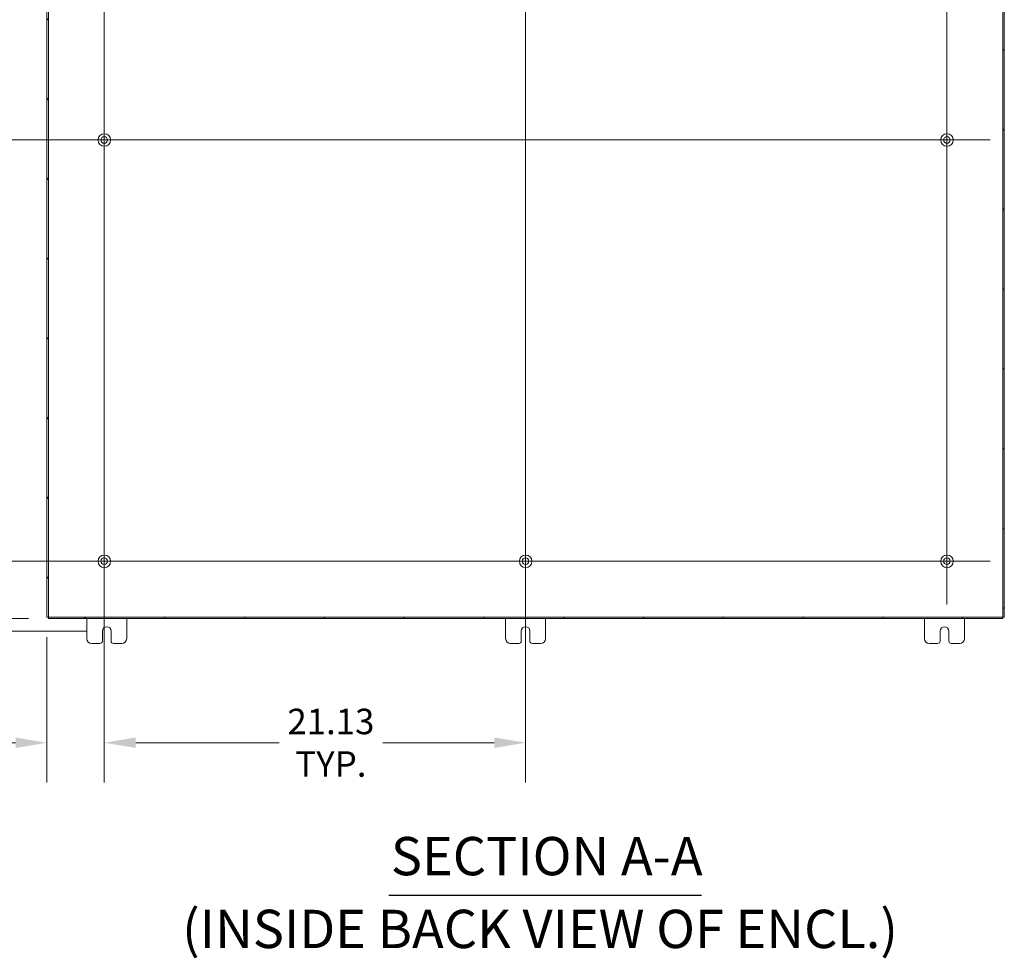
# Model space of a CAD drawing. Units: inches. Extents: x 4 to 262, y 5 to 161.
# Drawn here: x 176 to 226, y 61 to 108 of the extents above; entities that cross this region are included whole.
import ezdxf

# ---------------------------------------------------------------- set-up
doc = ezdxf.new("R2010")
doc.units = ezdxf.units.IN
doc.header["$LTSCALE"] = 16
doc.header["$MEASUREMENT"] = 0
for name, color, linetype, lineweight in [('Center Mark (ANSI)', 7, 'Continuous', 5), ('Centerline (ANSI)', 7, 'Continuous', 5), ('Dimension (ANSI)', 7, 'Continuous', 5), ('Hatch (ANSI)', 7, 'Continuous', 5), ('Symbol (ANSI)', 7, 'Continuous', 5), ('Visible (ANSI)', 7, 'Continuous', 5)]:
    doc.layers.add(name, color=color, linetype=linetype, lineweight=lineweight)
doc.styles.add('DEFAULT-ANSI', font='tahoma.ttf')
doc.styles.add('Note Text (ANSI)', font='tahoma.ttf')
doc.styles.add('Text Style168', font='tahoma.ttf')
doc.dimstyles.new('Default (ANSI)', dxfattribs={"dimscale": 16, "dimtxt": 0.08, "dimasz": 0.098425, "dimexe": 0.125, "dimexo": 0.0625, "dimgap": 0.031496, "dimtad": 0, "dimtih": 1, "dimtoh": 1, "dimrnd": 1e-08, "dimzin": 0, "dimdsep": 46, "dimtxsty": 'Note Text (ANSI)', "dimcen": 0.09, "dimdle": 0.393701, "dimclrd": 256, "dimclre": 256, "dimclrt": 256, "dimadec": 0, "dimazin": 0, "dimtfac": 1.25, "dimtofl": 0, "dimtmove": 0, "dimatfit": 3, "dimfxl": 1, "dimtolj": 1, "dimtzin": 0, "dimlwd": -1, "dimlwe": -1, "dimarcsym": 0})

# ---------------------------------------------------------------- blocks, each defined once
blk = doc.blocks.new('*D25')
at = {"layer": 'Defpoints', "color": 0, "transparency": 16777216}
for p in [(167.424, 81.096), (180.507, 81.096), (177.706, 78.221)]:
    blk.add_point(p, dxfattribs=at)
at = {"layer": 'Dimension (ANSI)', "transparency": 16777216}
for p, q in [((167.424, 82.671), (167.424, 84.246)), ((179.507, 81.096), (165.424, 81.096)), ((176.706, 78.221), (165.424, 78.221)), ((167.424, 76.646), (167.424, 75.072)), ((167.424, 73.951), (167.424, 75.072)), ((165.849, 73.951), (167.424, 73.951))]:
    blk.add_line(p, q, dxfattribs=at)
for points in [[(167.162, 82.671), (167.687, 82.671), (167.424, 81.096)], [(167.162, 76.646), (167.687, 76.646), (167.424, 78.221)]]:
    blk.add_solid(points, dxfattribs=at)
at = {"layer": 'Dimension (ANSI)', "transparency": 16777216, "insert": (163.716, 73.951), "char_height": 1.28, "attachment_point": 5, "style": 'Note Text (ANSI)'}
blk.add_mtext('\\A1;2.88', dxfattribs=at)
blk = doc.blocks.new('*D26')
at = {"layer": 'Defpoints', "color": 0, "transparency": 16777216}
for p in [(167.424, 102.221), (180.507, 102.221), (180.342, 81.096)]:
    blk.add_point(p, dxfattribs=at)
at = {"layer": 'Dimension (ANSI)', "transparency": 16777216}
for p, q in [((179.507, 102.221), (165.424, 102.221)), ((167.424, 100.646), (167.424, 93.883)), ((167.424, 82.671), (167.424, 89.435)), ((179.342, 81.096), (165.424, 81.096))]:
    blk.add_line(p, q, dxfattribs=at)
for points in [[(167.162, 100.646), (167.687, 100.646), (167.424, 102.221)], [(167.162, 82.671), (167.687, 82.671), (167.424, 81.096)]]:
    blk.add_solid(points, dxfattribs=at)
at = {"layer": 'Dimension (ANSI)', "transparency": 16777216, "insert": (167.424, 91.659), "char_height": 1.28, "attachment_point": 5, "style": 'Note Text (ANSI)'}
blk.add_mtext('\\A1;21.13\\PTYP.', dxfattribs=at)
blk = doc.blocks.new('*D27')
at = {"layer": 'Defpoints', "color": 0, "transparency": 16777216}
for p in [(180.507, 81.096), (177.632, 78.295), (180.507, 71.996)]:
    blk.add_point(p, dxfattribs=at)
at = {"layer": 'Dimension (ANSI)', "transparency": 16777216}
for p, q in [((180.507, 80.096), (180.507, 69.996)), ((177.632, 77.295), (177.632, 69.996)), ((176.057, 71.996), (174.482, 71.996)), ((182.082, 71.996), (183.656, 71.996))]:
    blk.add_line(p, q, dxfattribs=at)
for points in [[(176.057, 72.259), (176.057, 71.734), (177.632, 71.996)], [(182.082, 72.259), (182.082, 71.734), (180.507, 71.996)]]:
    blk.add_solid(points, dxfattribs=at)
at = {"layer": 'Dimension (ANSI)', "transparency": 16777216, "insert": (172.349, 71.996), "char_height": 1.28, "attachment_point": 5, "style": 'Note Text (ANSI)'}
blk.add_mtext('\\A1;2.88', dxfattribs=at)
blk = doc.blocks.new('*D28')
at = {"layer": 'Defpoints', "color": 0, "transparency": 16777216}
for p in [(180.507, 81.096), (201.632, 81.096), (201.632, 71.996)]:
    blk.add_point(p, dxfattribs=at)
at = {"layer": 'Dimension (ANSI)', "transparency": 16777216}
for p, q in [((180.507, 80.096), (180.507, 69.996)), ((201.632, 80.096), (201.632, 69.996)), ((182.082, 71.996), (189.274, 71.996)), ((200.057, 71.996), (194.466, 71.996))]:
    blk.add_line(p, q, dxfattribs=at)
for points in [[(182.082, 72.259), (182.082, 71.734), (180.507, 71.996)], [(200.057, 72.259), (200.057, 71.734), (201.632, 71.996)]]:
    blk.add_solid(points, dxfattribs=at)
at = {"layer": 'Dimension (ANSI)', "transparency": 16777216, "insert": (191.87, 71.996), "char_height": 1.28, "attachment_point": 5, "style": 'Note Text (ANSI)'}
blk.add_mtext('\\A1;21.13\\PTYP.', dxfattribs=at)
blk = doc.blocks.new('*D29')
at = {"layer": 'Defpoints', "color": 0, "transparency": 16777216}
for p in [(160.884, 126.846), (180.632, 126.846), (180.632, 77.596)]:
    blk.add_point(p, dxfattribs=at)
at = {"layer": 'Dimension (ANSI)', "transparency": 16777216}
for p, q in [((179.632, 126.846), (158.884, 126.846)), ((160.884, 125.271), (160.884, 106.89)), ((160.884, 79.171), (160.884, 100.234)), ((179.632, 77.596), (158.884, 77.596))]:
    blk.add_line(p, q, dxfattribs=at)
for points in [[(160.622, 125.271), (161.147, 125.271), (160.884, 126.846)], [(160.622, 79.171), (161.147, 79.171), (160.884, 77.596)]]:
    blk.add_solid(points, dxfattribs=at)
at = {"layer": 'Dimension (ANSI)', "transparency": 16777216, "insert": (160.884, 103.562), "char_height": 1.28, "attachment_point": 5, "style": 'Note Text (ANSI)'}
blk.add_mtext('\\A1;49.25\\PMOUNTING\\PSPACING', dxfattribs=at)

msp = doc.modelspace()

# ---------------------------------------------------------------- hatches: boundary and pattern name
at = {"layer": 'Hatch (ANSI)'}
h = msp.add_hatch(dxfattribs=at)
h.set_pattern_fill('ANSI31', color=256, scale=16, angle=75, style=0)
h.paths.add_polyline_path([(177.63179, 78.29525), (177.70579, 78.29525), (177.70579, 126.14725), (177.63179, 126.14725)])
h = msp.add_hatch(dxfattribs=at)
h.set_pattern_fill('ANSI31', color=256, scale=16, angle=-15, style=0)
h.paths.add_polyline_path([(177.70579, 78.29525), (177.70579, 78.22125), (225.55779, 78.22125), (225.55779, 78.29525)])
h.paths.add_polyline_path([(225.55779, 126.14725), (225.55779, 126.22125), (177.70579, 126.22125), (177.70579, 126.14725)])
h = msp.add_hatch(dxfattribs=at)
h.set_pattern_fill('ANSI31', color=256, scale=16, angle=15, style=0)
h.paths.add_polyline_path([(225.63179, 126.14725), (225.55779, 126.14725), (225.55779, 78.29525), (225.63179, 78.29525)])

# ---------------------------------------------------------------- linework, layer by layer
at = {"layer": 'Center Mark (ANSI)', "linetype": 'Continuous'}
for p, q in [((180.50679, 104.38625), (180.50679, 100.05625)), ((222.75679, 104.38625), (222.75679, 100.05625)), ((222.75679, 78.93125), (222.75679, 83.26125)), ((182.67179, 81.09625), (178.34179, 81.09625)), ((203.79679, 81.09625), (199.46679, 81.09625))]:
    msp.add_line(p, q, dxfattribs=at)
at = {"layer": 'Centerline (ANSI)', "linetype": 'Continuous'}
for p, q in [((180.50679, 125.51125), (180.50679, 78.93125)), ((201.63179, 125.51125), (201.63179, 78.93125)), ((222.75679, 125.51125), (222.75679, 78.93125)), ((178.34179, 102.22125), (224.92179, 102.22125)), ((224.92179, 81.09625), (178.34179, 81.09625))]:
    msp.add_line(p, q, dxfattribs=at)
at = {"layer": 'Symbol (ANSI)', "lineweight": 30}
msp.add_line((194.7779, 64.35985), (210.44909, 64.35985), dxfattribs=at)
at = {"layer": 'Visible (ANSI)'}
for p, q in [((177.63179, 126.14725), (177.63179, 78.29525)), ((177.70579, 78.29525), (177.70579, 126.14725)), ((225.55779, 126.14725), (225.55779, 78.29525)), ((225.63179, 78.29525), (225.63179, 126.14725)), ((177.63179, 78.29525), (177.70579, 78.29525)), ((177.70579, 78.29525), (177.70579, 78.22125)), ((225.55779, 78.29525), (177.70579, 78.29525)), ((177.70579, 78.22125), (225.55779, 78.22125)), ((179.63179, 77.22125), (179.63179, 78.22125)), ((181.63179, 78.22125), (181.63179, 77.22125)), ((200.63179, 77.22125), (200.63179, 78.22125)), ((202.63179, 78.22125), (202.63179, 77.22125)), ((221.63179, 77.22125), (221.63179, 78.22125)), ((223.63179, 78.22125), (223.63179, 77.22125)), ((225.55779, 78.29525), (225.63179, 78.29525)), ((225.55779, 78.22125), (225.55779, 78.29525)), ((180.41279, 77.09625), (180.41279, 77.59625)), ((180.85079, 77.59625), (180.85079, 77.09625)), ((201.41279, 77.09625), (201.41279, 77.59625)), ((201.85079, 77.59625), (201.85079, 77.09625)), ((222.41279, 77.09625), (222.41279, 77.59625)), ((222.85079, 77.59625), (222.85079, 77.09625)), ((180.28779, 76.97125), (179.88179, 76.97125)), ((181.38179, 76.97125), (180.97579, 76.97125)), ((201.28779, 76.97125), (200.88179, 76.97125)), ((202.38179, 76.97125), (201.97579, 76.97125)), ((222.28779, 76.97125), (221.88179, 76.97125)), ((223.38179, 76.97125), (222.97579, 76.97125))]:
    msp.add_line(p, q, dxfattribs=at)
for centre, radius in [((180.50679, 102.22125), 0.3125), ((180.50679, 102.22125), 0.165), ((222.75679, 102.22125), 0.3125), ((222.75679, 102.22125), 0.165), ((180.50679, 81.09625), 0.3125), ((180.50679, 81.09625), 0.165), ((201.63179, 81.09625), 0.3125), ((201.63179, 81.09625), 0.165), ((222.75679, 81.09625), 0.3125), ((222.75679, 81.09625), 0.165)]:
    msp.add_circle(centre, radius, dxfattribs=at)
for centre, radius, start, end in [((180.63179, 77.59625), 0.219, 0, 180), ((201.63179, 77.59625), 0.219, 0, 180), ((222.63179, 77.59625), 0.219, 0, 180), ((179.88179, 77.22125), 0.25, 180, 270), ((180.28779, 77.09625), 0.125, 270, 0), ((180.97579, 77.09625), 0.125, 180, 270), ((181.38179, 77.22125), 0.25, 270, 0), ((200.88179, 77.22125), 0.25, 180, 270), ((201.28779, 77.09625), 0.125, 270, 0), ((201.97579, 77.09625), 0.125, 180, 270), ((202.38179, 77.22125), 0.25, 270, 0), ((221.88179, 77.22125), 0.25, 180, 270), ((222.28779, 77.09625), 0.125, 270, 0), ((222.97579, 77.09625), 0.125, 180, 270), ((223.38179, 77.22125), 0.25, 270, 0)]:
    msp.add_arc(centre, radius, start, end, dxfattribs=at)

# ---------------------------------------------------------------- texts
at = {"layer": 'Symbol (ANSI)', "char_height": 1.92, "attachment_point": 7}
for s, insert, style in [('SECTION A-A', (194.87621, 64.75139), 'Text Style168'), ('(INSIDE BACK VIEW OF ENCL.)', (184.40751, 61.10005), 'DEFAULT-ANSI')]:
    msp.add_mtext(s, dxfattribs=dict(at, insert=insert, style=style))

# ---------------------------------------------------------------- dimensions: what is measured, and where the dimension line sits
at = {"layer": 'Dimension (ANSI)'}
for base, p1, p2, angle, text, override, picture, middle in [((160.88412, 126.84625), (180.63179, 77.59625), (180.63179, 126.84625), 90, '<>\\PMOUNTING\\PSPACING', {"dimgap": 0.031496, "dimdec": 2, "dimtol": 0, "dimlim": 0, "dimtp": 0, "dimtm": 0, "dimtdec": 2, "dimatfit": 1}, '*D29', (160.88412, 103.56181)), ((167.4241908415, 102.2212469013), (180.3417902334, 81.0962469013), (180.5067902334, 102.2212469013), 90, '<>\\PTYP.', {"dimgap": 0.031496, "dimdec": 2, "dimtol": 0, "dimlim": 0, "dimtp": 0, "dimtm": 0, "dimtdec": 2, "dimatfit": 1}, '*D26', (167.4241908415, 91.6587469013)), ((201.6317902334, 71.9960343029), (180.5067902334, 81.0962469013), (201.6317902334, 81.0962469013), 180, '<>\\PTYP.', {"dimgap": 0.031496, "dimtih": 0, "dimtoh": 0, "dimdec": 2, "dimtol": 0, "dimlim": 0, "dimtp": 0, "dimtm": 0, "dimtdec": 2, "dimatfit": 1}, '*D28', (191.8702442231, 71.9960343029))]:
    dim = msp.add_linear_dim(base=base, p1=p1, p2=p2, angle=angle, text=text, dimstyle='Default (ANSI)', override=override, dxfattribs=at)
    dim.commit()
    dim.dimension.update_dxf_attribs({"geometry": picture, "text_midpoint": middle, "dimtype": 160})
for base, p1, angle, override, picture, middle in [((167.4241908415, 81.0962469013), (177.7057902334, 78.2212469013), 270, {"dimgap": 0.031496, "dimdec": 2, "dimtol": 0, "dimlim": 0, "dimtp": 0, "dimtm": 0, "dimtdec": 2, "dimtmove": 1, "dimatfit": 1}, '*D25', (167.3245641345, 73.9505570626)), ((180.5067902334, 71.9960343029), (177.6317902334, 78.2952469013), 180, {"dimgap": 0.031496, "dimtih": 0, "dimtoh": 0, "dimdec": 2, "dimtol": 0, "dimlim": 0, "dimtp": 0, "dimtm": 0, "dimtdec": 2, "dimatfit": 1}, '*D27', (172.3488044657, 71.9960343029))]:
    dim = msp.add_linear_dim(base=base, p1=p1, p2=(180.5067902334, 81.0962469013), angle=angle, dimstyle='Default (ANSI)', override=override, dxfattribs=at)
    dim.commit()
    dim.dimension.update_dxf_attribs({"geometry": picture, "text_midpoint": middle, "dimtype": 160})

doc.saveas('drawing.dxf')
